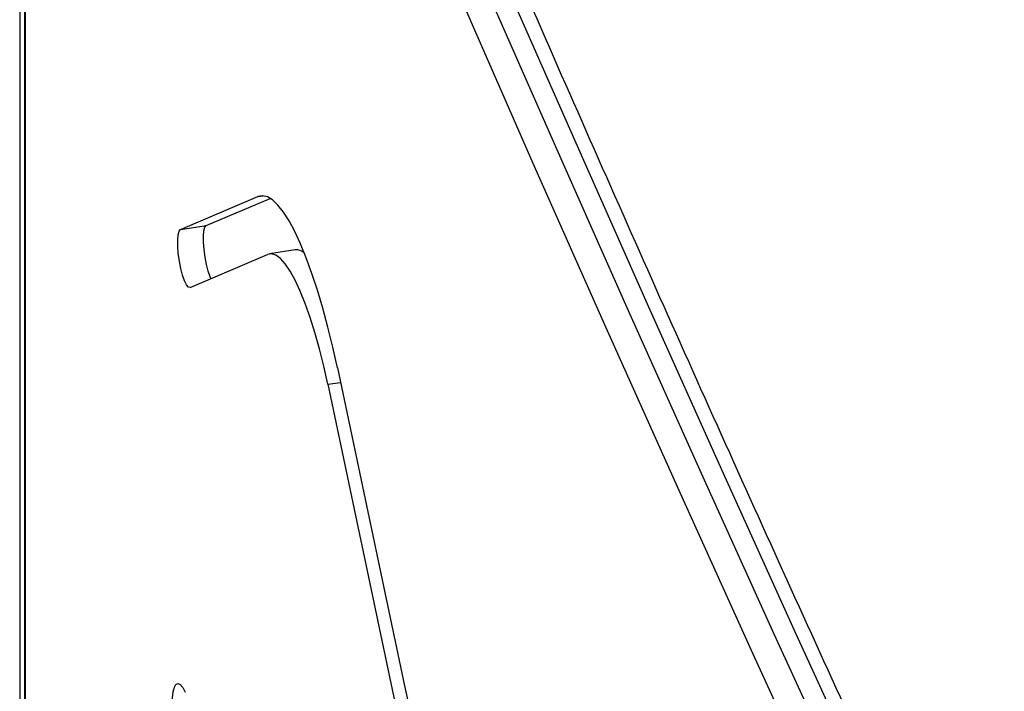
# Model space of a CAD drawing. Units: millimetres. Extents: x 20709.9 to 20727.8, y 5220.8 to 5233.4.
# Drawn here: x 20726.4 to 20726.6, y 5225.2 to 5225.3 of the extents above; entities that cross this region are included whole.
import ezdxf

# ---------------------------------------------------------------- set-up
doc = ezdxf.new("R2010")
doc.units = ezdxf.units.MM
doc.header["$LTSCALE"] = 50

# ---------------------------------------------------------------- blocks, each defined once
blk = doc.blocks.new('PROOPTIKI')
at = {"color": 8, "linetype": 'Continuous', "lineweight": 25}
for p, q in [((20726.21788251673, 5227.790614847357), (20726.21788251673, 5226.686089391066)), ((20726.26256443496, 5227.495591662499), (20726.26358371435, 5227.495749326458)), ((20726.275672147, 5227.460398598873), (20726.27804539389, 5227.460765678524))]:
    blk.add_line(p, q, dxfattribs=at)
at = {"color": 7, "linetype": 'Continuous', "lineweight": 25}
for p, q in [((20726.21878148794, 5227.726066036989), (20726.21878148794, 5227.210308861491)), ((20726.21891779085, 5227.7254683738), (20726.21891779085, 5227.209711198302)), ((20726.24803966159, 5227.489410862997), (20726.26256443496, 5227.495591662499)), ((20726.25286926896, 5227.490157917653), (20726.2648815001, 5227.495269587675)), ((20726.24803966159, 5227.489410862997), (20726.25286926896, 5227.490157917653)), ((20726.26957526818, 5227.485611600544), (20726.26474557652, 5227.484864545888)), ((20726.24984194512, 5227.478574812775), (20726.26436676065, 5227.484755685286)), ((20726.27747447268, 5227.463468506926), (20726.29006234548, 5227.403871775886)), ((20726.275672147, 5227.460398598873), (20726.2882600198, 5227.400801770495))]:
    blk.add_line(p, q, dxfattribs=at)
at = {"color": 8, "linetype": 'Continuous', "lineweight": 25, "flags": 128}
for points in [[(20726.2228709545, 5227.729127266056), (20726.23649568193, 5227.696204724163), (20726.2501283751, 5227.663581989945), (20726.26376835969, 5227.631260888263), (20726.2774147506, 5227.599243146624), (20726.29106695776, 5227.567530468204), (20726.30472413826, 5227.536124604855), (20726.31838557559, 5227.505027284085), (20726.33205051111, 5227.474240209071), (20726.34571822832, 5227.443764961316), (20726.35938801073, 5227.413603219668), (20726.37305901539, 5227.383756735962), (20726.38673061011, 5227.354227091706), (20726.39909763342, 5227.327789093559)], [(20726.40115743421, 5227.332226839835), (20726.390594296, 5227.354824754895), (20726.37692274343, 5227.384354374822), (20726.36325169662, 5227.414200882858), (20726.34958195636, 5227.444362600176), (20726.33591423915, 5227.47483784793), (20726.32224926149, 5227.505624947275), (20726.30858782416, 5227.536722268045), (20726.29493068581, 5227.568128107062), (20726.28127847864, 5227.599840785483), (20726.26763204559, 5227.631858551453), (20726.25399210315, 5227.664179628804), (20726.24035936782, 5227.696802387353), (20726.22673466147, 5227.729724917081)], [(20726.39662968256, 5227.32095772952), (20726.39654795983, 5227.321131281134), (20726.38286894726, 5227.350358830426), (20726.36918972396, 5227.379905044012), (20726.35551104857, 5227.409768170056), (20726.34183363758, 5227.439946724391), (20726.3281582918, 5227.47043897951), (20726.3144857277, 5227.501243305229), (20726.30081666179, 5227.53235802272), (20726.28715185271, 5227.563781380129), (20726.27349205911, 5227.595511771619), (20726.25983799748, 5227.627547372345), (20726.24619042646, 5227.659886527793), (20726.23255014685, 5227.692527413115), (20726.21891779085, 5227.7254683738)]]:
    blk.add_lwpolyline(points, dxfattribs=at)
at = {"color": 7, "linetype": 'Continuous', "lineweight": 25, "flags": 128}
for points in [[(20726.27747447268, 5227.463468506926), (20726.27661130522, 5227.467354863571), (20726.27569313613, 5227.471102711526), (20726.27472755183, 5227.474680710243), (20726.27372272881, 5227.478059271404), (20726.27268697001, 5227.481209853222), (20726.27162891553, 5227.484106493468), (20726.27055745834, 5227.486724787423), (20726.26948149145, 5227.489042909895), (20726.26840999212, 5227.491041517852), (20726.26735202193, 5227.492703896408), (20726.26631622098, 5227.494016348158), (20726.26531135581, 5227.494967633448), (20726.26434581366, 5227.495550138414), (20726.26342760242, 5227.495758706907), (20726.26256443496, 5227.495591662499)], [(20726.24984194512, 5227.478574812775), (20726.24952605449, 5227.478638094335), (20726.24917020865, 5227.479066189436), (20726.24879881062, 5227.479830123807), (20726.24843706422, 5227.480877683807), (20726.24810962535, 5227.482137552734), (20726.24783883185, 5227.483523885184), (20726.24764318618, 5227.484942146869), (20726.24753588031, 5227.486295757588), (20726.24752437422, 5227.487492320624), (20726.24760938441, 5227.488450484965), (20726.24778513677, 5227.489104812278), (20726.24803966159, 5227.489410862997)], [(20726.2537713801, 5227.480246907761), (20726.253628418, 5227.480577178463), (20726.25326667159, 5227.481624738463), (20726.25293927487, 5227.482884631721), (20726.25266848137, 5227.484270964172), (20726.25247279355, 5227.485689201525), (20726.25236552982, 5227.487042836575), (20726.25235402373, 5227.488239399611), (20726.25243903393, 5227.489197563952), (20726.25261478629, 5227.489851891265), (20726.25286926896, 5227.490157917653)], [(20726.275672147, 5227.460398598873), (20726.27491316655, 5227.463789973233), (20726.27409977452, 5227.46703665809), (20726.27324103248, 5227.470102616756), (20726.27234650777, 5227.472953710821), (20726.27142614704, 5227.475558357186), (20726.27049010768, 5227.477887528001), (20726.26954884211, 5227.479915432002), (20726.2686128449, 5227.481619465821), (20726.26769244202, 5227.482980724938), (20726.26679791731, 5227.483984076695), (20726.26593917527, 5227.484618354877), (20726.26512578324, 5227.484876530079), (20726.26436676065, 5227.484755685286)], [(20726.24894080335, 5227.387131985895), (20726.24846108793, 5227.388314489801), (20726.24799987496, 5227.389749668523), (20726.2475747397, 5227.391382361247), (20726.24720220371, 5227.393149789874), (20726.24689638618, 5227.394984040962), (20726.24666921466, 5227.396814718008), (20726.24652928712, 5227.398571350454), (20726.24648204051, 5227.400186459753), (20726.24652928712, 5227.401598017096), (20726.24666921466, 5227.402751779558), (20726.24689638618, 5227.403603334217), (20726.24720220371, 5227.404120020697), (20726.2475747397, 5227.404282002014), (20726.24799987496, 5227.404082970435), (20726.24846108793, 5227.403530658711), (20726.24894080335, 5227.40264625626)], [(20726.29006234548, 5227.403871775886), (20726.29082132593, 5227.400480498865), (20726.29163471796, 5227.397233911347), (20726.29249346, 5227.394168050021), (20726.29338798471, 5227.391317101958), (20726.29430834544, 5227.388712601592), (20726.29524434265, 5227.386383455108), (20726.29618556608, 5227.384355624101), (20726.29712152114, 5227.382651711951), (20726.29804188187, 5227.381290525827), (20726.29893644873, 5227.380287295739), (20726.29979514862, 5227.379652993211), (20726.3006084985, 5227.37939484234), (20726.30136747895, 5227.379515711464)]]:
    blk.add_lwpolyline(points, dxfattribs=at)
at = {"color": 7, "linetype": 'Continuous', "lineweight": 25}
blk.add_arc((20726.26976378498, 5227.483386080095), 0.002233490508227105, 47.96672541680818, 94.8417858788116, dxfattribs=at)
blk.add_open_spline([(20726.40259636976, 5227.33532694421), (20726.39901102507, 5227.342991442013), (20726.3913234297, 5227.359425442887), (20726.37953317153, 5227.38494466169), (20726.3672262949, 5227.41181437737), (20726.35492024237, 5227.438947082039), (20726.34261557696, 5227.466332639581), (20726.33031270163, 5227.493972064443), (20726.3180123627, 5227.521863803443), (20726.30571501997, 5227.550006655018), (20726.29342117092, 5227.578399275628), (20726.28113147195, 5227.607040628352), (20726.26884630494, 5227.635929133477), (20726.25656637863, 5227.665063424812), (20726.24450766126, 5227.693928684103), (20726.23576798903, 5227.715023227516), (20726.23111951196, 5227.726304468797), (20726.23034382255, 5227.728186964765)], degree=3, knots=[0, 0, 0, 0, 0.06237568591273412, 0.1337441934556514, 0.205113443872166, 0.2764832283953095, 0.3478536841483529, 0.4192247031275239, 0.4905963221744788, 0.5619685565182004, 0.6333412207947205, 0.7047145049157014, 0.7760882799443101, 0.847462593064783, 0.9188373693665031, 0.9864564261017832, 1, 1, 1, 1], dxfattribs=at)

msp = doc.modelspace()

# ---------------------------------------------------------------- block references
msp.add_blockref('PROOPTIKI', (0.1697675233299378, -2.229284964419094))

doc.saveas('drawing.dxf')
